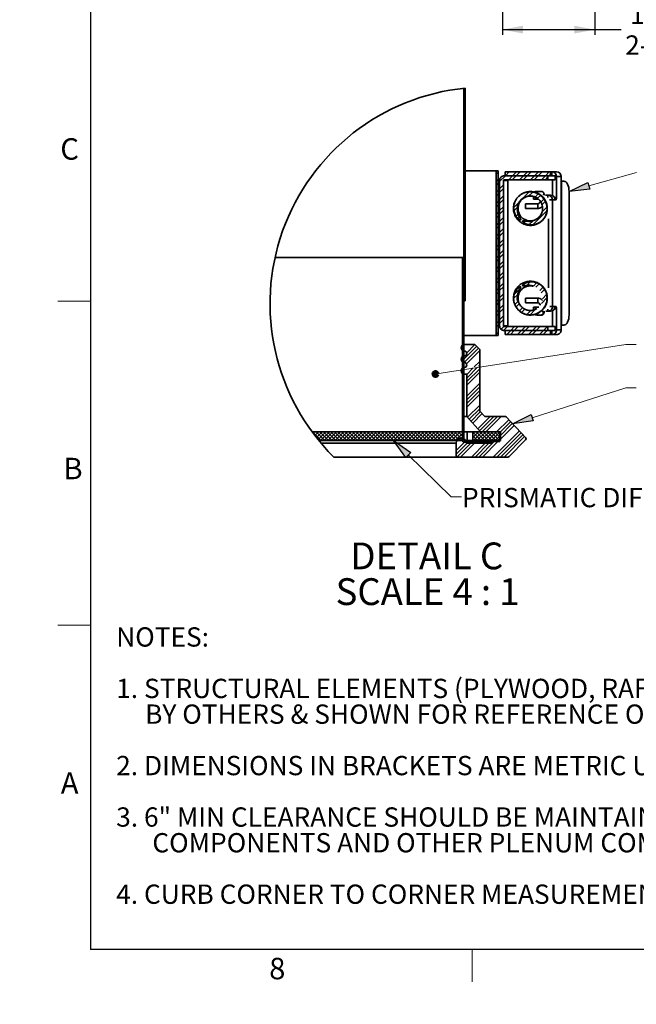
# Model space of a CAD drawing. Units: inches. Extents: x 0 to 154, y 0 to 99.
# Drawn here: x 0 to 30, y 0 to 48 of the extents above; entities that cross this region are included whole.
import ezdxf

# ---------------------------------------------------------------- set-up
doc = ezdxf.new("R2010")
doc.units = ezdxf.units.IN
doc.header["$MEASUREMENT"] = 0
doc.layers.add('SLD-0', color=7, linetype='Continuous')
doc.styles.add('SLDTEXTSTYLE0', font='TXT', dxfattribs={"width": 0.75})
doc.styles.add('SLDTEXTSTYLE2', font='TXT', dxfattribs={"width": 0.681818})
doc.dimstyles.new('SLDDIMSTYLE0', dxfattribs={"dimtxt": 0.9375, "dimasz": 0.5, "dimexe": 0, "dimexo": 0.0625, "dimgap": 0.234375, "dimtad": 1, "dimdec": 0, "dimrnd": 1e-09, "dimzin": 12, "dimdsep": 46, "dimtxsty": 'SLDTEXTSTYLE0', "dimblk1": 'NONE', "dimblk2": 'NONE', "dimsah": 1, "dimcen": 0, "dimadec": 0, "dimazin": 3, "dimtfac": 1, "dimtmove": 0, "dimatfit": 3, "dimldrblk": 'NONE', "dimfxl": 0, "dimfrac": 2, "dimtolj": 1, "dimtzin": 12, "dimarcsym": 0})
doc.dimstyles.new('SLDDIMSTYLE1', dxfattribs={"dimtxt": 0.9375, "dimasz": 0.5, "dimexe": 0, "dimexo": 0.0625, "dimgap": 0.234375, "dimtad": 0, "dimtih": 1, "dimtoh": 1, "dimdec": 0, "dimrnd": 1e-09, "dimzin": 12, "dimdsep": 46, "dimtxsty": 'SLDTEXTSTYLE0', "dimblk1": 'NONE', "dimblk2": 'NONE', "dimsah": 1, "dimcen": 0.09, "dimadec": 0, "dimazin": 3, "dimtfac": 1, "dimtofl": 0, "dimtmove": 0, "dimatfit": 3, "dimldrblk": 'NONE', "dimfxl": 0, "dimfrac": 2, "dimtolj": 1, "dimtzin": 12, "dimarcsym": 0})

# ---------------------------------------------------------------- blocks, each defined once
blk = doc.blocks.new('SW_HATCH_1')
at = {"layer": 'SLD-0', "color": 7, "linetype": 'Continuous', "lineweight": 18}
for p, q in [((0, 0), (-0.068, -0.068)), ((0, -0.07), (-0.068, -0.002)), ((0, -0.177), (-0.068, -0.245)), ((0, -0.247), (-0.068, -0.179)), ((0, -0.354), (-0.068, -0.422)), ((0, -0.53), (-0.068, -0.598)), ((-0.035, -0.565), (-0.068, -0.532)), ((0, -0.707), (-0.068, -0.775)), ((0, -0.777), (-0.068, -0.709)), ((0, -0.884), (-0.068, -0.952)), ((0, -0.954), (-0.068, -0.886)), ((0, -1.061), (-0.068, -1.129)), ((0, -1.237), (-0.068, -1.305)), ((-0.035, -1.272), (-0.068, -1.239)), ((0, -1.414), (-0.068, -1.482)), ((0, -1.484), (-0.068, -1.416)), ((0, -1.591), (-0.068, -1.659)), ((0, -1.661), (-0.068, -1.593)), ((0, -1.768), (-0.068, -1.836)), ((0, -1.945), (-0.068, -2.013)), ((-0.035, -1.979), (-0.068, -1.946)), ((0, -2.121), (-0.068, -2.189)), ((0, -2.191), (-0.068, -2.123)), ((0, -2.298), (-0.068, -2.366)), ((0, -2.368), (-0.068, -2.3)), ((0, -2.475), (-0.068, -2.543)), ((0, -2.652), (-0.068, -2.72)), ((-0.035, -2.687), (-0.068, -2.653)), ((0, -2.828), (-0.068, -2.896)), ((0, -2.898), (-0.068, -2.83)), ((0, -3.005), (-0.068, -3.073)), ((0, -3.075), (-0.068, -3.007)), ((0, -3.182), (-0.068, -3.25)), ((0, -3.359), (-0.068, -3.427)), ((-0.035, -3.394), (-0.068, -3.361)), ((0, -3.536), (-0.068, -3.604)), ((0, -3.605), (-0.068, -3.537)), ((0, -3.712), (-0.068, -3.78)), ((0, -3.782), (-0.068, -3.714)), ((0, -3.889), (-0.068, -3.957)), ((0, -4.066), (-0.068, -4.134)), ((-0.035, -4.101), (-0.068, -4.068)), ((0, -4.243), (-0.068, -4.311)), ((0, -4.312), (-0.068, -4.244)), ((1.599, -4.058), (1.499, -4.158)), ((1.946, -4.241), (1.668, -4.519)), ((1.962, -4.049), (1.93, -4.081)), ((2.138, -4.049), (1.946, -4.241)), ((2.3, -4.241), (2.108, -4.433)), ((2.477, -4.241), (2.285, -4.433)), ((2.492, -4.049), (2.3, -4.241)), ((2.669, -4.049), (2.477, -4.241)), ((2.83, -4.241), (2.638, -4.433)), ((3.007, -4.241), (2.815, -4.433)), ((3.022, -4.049), (2.83, -4.241)), ((3.199, -4.049), (3.007, -4.241)), ((3.361, -4.241), (3.169, -4.433)), ((3.537, -4.241), (3.345, -4.433)), ((3.553, -4.049), (3.361, -4.241)), ((3.729, -4.049), (3.537, -4.241)), ((3.891, -4.241), (3.699, -4.433)), ((4.017, -4.292), (3.876, -4.433)), ((4.083, -4.049), (3.891, -4.241)), ((4.143, -4.166), (4.068, -4.241)), ((0, -4.419), (-0.068, -4.487)), ((0, -4.489), (-0.068, -4.421)), ((0, -4.596), (-0.068, -4.664)), ((0, -4.773), (-0.068, -4.841)), ((-0.035, -4.808), (-0.068, -4.775)), ((1.599, -4.411), (1.499, -4.511)), ((1.599, -4.588), (1.499, -4.688)), ((1.86, -4.68), (1.668, -4.873)), ((0, -4.95), (-0.068, -5.018)), ((0, -5.019), (-0.068, -4.951)), ((0, -5.127), (-0.068, -5.195)), ((0, -5.196), (-0.068, -5.128)), ((1.599, -4.942), (1.499, -5.042)), ((1.599, -5.118), (1.499, -5.218)), ((1.86, -4.857), (1.668, -5.049)), ((1.86, -5.211), (1.668, -5.403)), ((3.111, -5.02), (2.675, -5.456)), ((3.278, -5.03), (3.079, -5.23)), ((3.542, -5.12), (3.389, -5.273)), ((3.649, -5.19), (3.505, -5.334)), ((0, -5.303), (-0.068, -5.371)), ((0, -5.48), (-0.068, -5.548)), ((-0.035, -5.515), (-0.068, -5.482)), ((0, -5.657), (-0.068, -5.725)), ((0, -5.727), (-0.068, -5.659)), ((1.599, -5.472), (1.499, -5.572)), ((1.599, -5.649), (1.499, -5.749)), ((1.86, -5.387), (1.668, -5.58)), ((1.86, -5.741), (1.668, -5.933)), ((2.675, -5.456), (2.352, -5.78)), ((3.821, -5.371), (3.671, -5.521)), ((3.887, -5.482), (3.725, -5.644)), ((0, -5.834), (-0.068, -5.902)), ((0, -5.903), (-0.068, -5.835)), ((0, -6.01), (-0.068, -6.078)), ((0, -6.187), (-0.068, -6.255)), ((-0.035, -6.222), (-0.068, -6.189)), ((1.599, -6.002), (1.499, -6.102)), ((1.599, -6.179), (1.499, -6.279)), ((1.86, -5.918), (1.668, -6.11)), ((2.535, -5.773), (2.365, -5.943)), ((2.57, -6.092), (2.465, -6.197)), ((2.623, -6.216), (2.545, -6.294)), ((3.962, -5.938), (3.281, -6.619)), ((3.964, -5.759), (3.732, -5.991)), ((0, -6.364), (-0.068, -6.432)), ((0, -6.434), (-0.068, -6.366)), ((0, -6.541), (-0.068, -6.609)), ((0, -6.61), (-0.068, -6.542)), ((1.599, -6.533), (1.499, -6.633)), ((1.86, -6.271), (1.668, -6.464)), ((1.86, -6.448), (1.668, -6.64)), ((2.929, -6.44), (2.851, -6.518)), ((3.301, -6.421), (3.107, -6.615)), ((0, -6.718), (-0.068, -6.786)), ((0, -6.894), (-0.068, -6.962)), ((-0.035, -6.929), (-0.068, -6.896)), ((0, -7.071), (-0.068, -7.139)), ((0, -7.141), (-0.068, -7.073)), ((1.599, -6.709), (1.499, -6.809)), ((1.599, -7.063), (1.499, -7.163)), ((1.86, -6.802), (1.668, -6.994)), ((1.86, -6.978), (1.668, -7.171)), ((0, -7.248), (-0.068, -7.316)), ((0, -7.318), (-0.068, -7.25)), ((0, -7.425), (-0.068, -7.493)), ((0, -7.601), (-0.068, -7.669)), ((-0.035, -7.636), (-0.068, -7.603)), ((1.599, -7.24), (1.499, -7.34)), ((1.599, -7.593), (1.499, -7.693)), ((1.86, -7.332), (1.668, -7.524)), ((1.86, -7.509), (1.668, -7.701)), ((0, -7.778), (-0.068, -7.846)), ((0, -7.848), (-0.068, -7.78)), ((0, -7.955), (-0.068, -8.023)), ((0, -8.025), (-0.068, -7.957)), ((0, -8.132), (-0.068, -8.2)), ((1.599, -7.77), (1.499, -7.87)), ((1.599, -8.124), (1.499, -8.224)), ((1.86, -7.862), (1.668, -8.055)), ((1.86, -8.039), (1.668, -8.231)), ((-0.086, -8.218), (-0.143, -8.275)), ((-0.075, -8.303), (-0.143, -8.235)), ((-0.075, -8.384), (-0.143, -8.452)), ((-0.075, -8.48), (-0.143, -8.412)), ((-0.075, -8.561), (-0.143, -8.628)), ((0, -8.309), (-0.068, -8.377)), ((-0.035, -8.343), (-0.068, -8.31)), ((0, -8.485), (-0.068, -8.553)), ((0, -8.555), (-0.068, -8.487)), ((1.599, -8.3), (1.499, -8.4)), ((1.86, -8.393), (1.668, -8.585)), ((1.86, -8.569), (1.668, -8.762)), ((-0.075, -8.737), (-0.143, -8.805)), ((-0.123, -8.785), (-0.143, -8.765)), ((-0.075, -8.914), (-0.143, -8.982)), ((-0.075, -9.01), (-0.143, -8.942)), ((-0.075, -9.091), (-0.143, -9.159)), ((-0.075, -8.657), (-0.079, -8.653)), ((0, -8.662), (-0.068, -8.73)), ((0, -8.732), (-0.068, -8.664)), ((0, -8.839), (-0.068, -8.907)), ((0, -9.016), (-0.068, -9.084)), ((-0.035, -9.05), (-0.068, -9.017)), ((1.599, -8.654), (1.499, -8.754)), ((1.599, -8.831), (1.499, -8.931)), ((1.86, -8.923), (1.668, -9.115)), ((-0.075, -9.187), (-0.143, -9.119)), ((-0.075, -9.268), (-0.143, -9.336)), ((-0.075, -9.444), (-0.143, -9.512)), ((-0.123, -9.492), (-0.143, -9.472)), ((-0.075, -9.364), (-0.079, -9.36)), ((0, -9.192), (-0.068, -9.26)), ((0, -9.262), (-0.068, -9.194)), ((0, -9.369), (-0.068, -9.437)), ((0, -9.439), (-0.068, -9.371)), ((0, -9.546), (-0.068, -9.614)), ((1.599, -9.184), (1.499, -9.284)), ((1.599, -9.361), (1.499, -9.461)), ((1.86, -9.1), (1.668, -9.292)), ((1.86, -9.453), (1.668, -9.646)), ((2.906, -9.469), (2.786, -9.589)), ((3.151, -9.4), (2.983, -9.568)), ((3.467, -9.438), (3.309, -9.596)), ((3.586, -9.495), (3.426, -9.655)), ((-0.075, -9.621), (-0.143, -9.689)), ((-0.075, -9.717), (-0.143, -9.649)), ((-0.075, -9.798), (-0.143, -9.866)), ((-0.075, -9.894), (-0.143, -9.826)), ((-0.075, -9.975), (-0.143, -10.043)), ((0, -9.723), (-0.068, -9.791)), ((-0.035, -9.758), (-0.068, -9.724)), ((0, -9.899), (-0.068, -9.967)), ((0, -9.969), (-0.068, -9.901)), ((1.599, -9.715), (1.499, -9.815)), ((1.599, -9.891), (1.499, -9.991)), ((1.86, -9.63), (1.668, -9.822)), ((1.86, -9.984), (1.668, -10.176)), ((2.548, -10.003), (2.35, -10.201)), ((2.681, -9.694), (2.387, -9.987)), ((3.778, -9.657), (3.618, -9.817)), ((3.853, -9.759), (3.686, -9.926)), ((3.952, -10.013), (3.751, -10.215)), ((-0.075, -10.151), (-0.143, -10.219)), ((-0.123, -10.2), (-0.143, -10.18)), ((-0.075, -10.328), (-0.143, -10.396)), ((-0.075, -10.424), (-0.143, -10.356)), ((-0.075, -10.505), (-0.143, -10.573)), ((-0.075, -10.071), (-0.079, -10.067)), ((0, -10.076), (-0.068, -10.144)), ((0, -10.146), (-0.068, -10.078)), ((0, -10.253), (-0.065, -10.318)), ((1.599, -10.245), (1.499, -10.345)), ((1.599, -10.422), (1.499, -10.522)), ((1.86, -10.16), (1.668, -10.353)), ((1.86, -10.514), (1.668, -10.706)), ((2.557, -10.348), (2.408, -10.497)), ((2.609, -10.473), (2.467, -10.615)), ((3.968, -10.174), (3.703, -10.439)), ((-0.075, -10.601), (-0.143, -10.533)), ((-0.075, -10.682), (-0.143, -10.75)), ((-0.075, -10.859), (-0.143, -10.927)), ((-0.123, -10.907), (-0.143, -10.887)), ((-0.075, -10.778), (-0.079, -10.774)), ((1.599, -10.775), (1.499, -10.875)), ((1.599, -10.952), (1.499, -11.052)), ((1.86, -10.691), (1.668, -10.883)), ((2.772, -10.663), (2.629, -10.806)), ((2.88, -10.732), (2.732, -10.88)), ((3.171, -10.795), (2.985, -10.98)), ((3.399, -10.743), (3.146, -10.996)), ((-0.075, -11.035), (-0.143, -11.103)), ((-0.075, -11.131), (-0.143, -11.063)), ((-0.075, -11.212), (-0.143, -11.28)), ((-0.075, -11.308), (-0.143, -11.24)), ((-0.075, -11.389), (-0.143, -11.457)), ((-0.075, -11.485), (-0.079, -11.481)), ((1.599, -11.306), (1.499, -11.406)), ((1.599, -11.482), (1.499, -11.582)), ((1.86, -11.044), (1.668, -11.237)), ((1.86, -11.221), (1.668, -11.413)), ((-0.075, -11.566), (-0.143, -11.634)), ((-0.123, -11.614), (-0.143, -11.594)), ((-0.075, -11.742), (-0.143, -11.81)), ((-0.075, -11.839), (-0.143, -11.771)), ((-0.075, -11.919), (-0.143, -11.987)), ((-0.075, -12.015), (-0.143, -11.947)), ((1.599, -11.836), (1.499, -11.936)), ((1.873, -11.562), (1.737, -11.698)), ((2.043, -11.569), (1.854, -11.757)), ((2.205, -11.761), (2.013, -11.953)), ((2.381, -11.761), (2.189, -11.953)), ((2.397, -11.569), (2.205, -11.761)), ((2.573, -11.569), (2.381, -11.761)), ((2.735, -11.761), (2.543, -11.953)), ((2.912, -11.761), (2.72, -11.953)), ((2.927, -11.569), (2.735, -11.761)), ((3.104, -11.569), (2.912, -11.761)), ((3.265, -11.761), (3.073, -11.953)), ((3.442, -11.761), (3.25, -11.953)), ((3.457, -11.569), (3.265, -11.761)), ((3.634, -11.569), (3.442, -11.761)), ((3.796, -11.761), (3.604, -11.953)), ((3.972, -11.761), (3.78, -11.953)), ((3.988, -11.569), (3.796, -11.761)), ((4.017, -11.716), (3.972, -11.761)), ((4.143, -11.944), (4.134, -11.953)), ((-0.061, -12.436), (-0.205, -12.579)), ((-0.075, -12.096), (-0.143, -12.164)), ((-0.075, -12.273), (-0.143, -12.341)), ((-0.123, -12.321), (-0.143, -12.301)), ((-0.075, -12.192), (-0.079, -12.188)), ((0.551, -12.531), (-0.172, -13.253)), ((-0.075, -12.45), (-0.143, -12.518)), ((-0.075, -12.546), (-0.143, -12.478)), ((-0.075, -12.626), (-0.143, -12.694)), ((-0.075, -12.722), (-0.143, -12.654)), ((-0.075, -12.803), (-0.143, -12.871)), ((-0.075, -12.899), (-0.079, -12.895)), ((0.639, -12.619), (-0.056, -13.314)), ((0.705, -12.73), (0.059, -13.376)), ((0.462, -12.442), (0.068, -12.836)), ((-0.1, -13.004), (-0.196, -13.101)), ((-0.075, -12.98), (-0.143, -13.048)), ((-0.123, -13.028), (-0.143, -13.008)), ((-0.075, -13.157), (-0.143, -13.225)), ((-0.075, -13.253), (-0.143, -13.185)), ((-0.075, -13.333), (-0.143, -13.401)), ((-0.075, -13.43), (-0.143, -13.362)), ((0.705, -13.261), (0.433, -13.532)), ((-0.075, -13.51), (-0.143, -13.578)), ((-0.075, -13.687), (-0.143, -13.755)), ((-0.123, -13.735), (-0.143, -13.715)), ((-0.075, -13.864), (-0.143, -13.932)), ((-0.075, -13.606), (-0.079, -13.602)), ((0.598, -13.544), (0.075, -14.068)), ((0.385, -13.58), (0.075, -13.891)), ((0.705, -13.614), (0.075, -14.244)), ((0.705, -13.791), (0.075, -14.421)), ((0.705, -13.437), (0.646, -13.496)), ((-0.075, -13.96), (-0.143, -13.892)), ((-0.075, -14.041), (-0.143, -14.109)), ((-0.075, -14.137), (-0.143, -14.069)), ((-0.075, -14.217), (-0.143, -14.285)), ((-0.075, -14.313), (-0.079, -14.31)), ((0.705, -14.321), (0.075, -14.951)), ((-0.075, -14.394), (-0.143, -14.462)), ((-0.123, -14.442), (-0.143, -14.422)), ((-0.075, -14.571), (-0.143, -14.639)), ((-0.075, -14.667), (-0.143, -14.599)), ((-0.075, -14.748), (-0.143, -14.816)), ((-0.075, -14.844), (-0.143, -14.776)), ((0.705, -14.498), (0.075, -15.128)), ((0.705, -14.675), (0.075, -15.305)), ((-0.075, -14.924), (-0.143, -14.992)), ((-0.075, -15.101), (-0.143, -15.169)), ((-0.123, -15.149), (-0.143, -15.129)), ((-0.075, -15.278), (-0.143, -15.346)), ((-0.075, -15.374), (-0.143, -15.306)), ((-0.075, -15.021), (-0.079, -15.017)), ((0.705, -14.852), (0.075, -15.482)), ((-0.075, -15.455), (-0.143, -15.523)), ((-0.075, -15.551), (-0.143, -15.483)), ((-0.075, -15.632), (-0.143, -15.7)), ((-0.075, -15.728), (-0.079, -15.724)), ((0.705, -15.382), (0.111, -15.976)), ((0.705, -15.559), (0.194, -16.07)), ((0.73, -15.71), (0.277, -16.164)), ((-0.075, -15.808), (-0.143, -15.876)), ((-0.123, -15.856), (-0.143, -15.836)), ((-0.075, -15.985), (-0.143, -16.053)), ((-0.075, -16.081), (-0.143, -16.013)), ((-0.075, -16.162), (-0.143, -16.23)), ((-0.075, -16.258), (-0.143, -16.19)), ((0.818, -15.799), (0.359, -16.258)), ((1.213, -15.935), (0.608, -16.539)), ((1.389, -15.935), (0.691, -16.633)), ((1.566, -15.935), (0.816, -16.685)), ((1.743, -15.935), (0.993, -16.685)), ((2.11, -16.098), (1.523, -16.685)), ((2.196, -16.189), (1.675, -16.71)), ((-7.427, -16.685), (-7.001, -17.11)), ((-7.316, -16.685), (-7.39, -16.76)), ((-7.139, -16.685), (-7.314, -16.86)), ((-7.25, -16.685), (-6.825, -17.11)), ((-6.962, -16.685), (-7.237, -16.96)), ((-6.785, -16.685), (-7.158, -17.058)), ((-7.073, -16.685), (-6.648, -17.11)), ((-6.609, -16.685), (-7.034, -17.11)), ((-6.896, -16.685), (-6.471, -17.11)), ((-6.432, -16.685), (-6.857, -17.11)), ((-6.719, -16.685), (-6.294, -17.11)), ((-6.255, -16.685), (-6.68, -17.11)), ((-6.543, -16.685), (-6.117, -17.11)), ((-6.078, -16.685), (-6.503, -17.11)), ((-6.366, -16.685), (-5.941, -17.11)), ((-5.901, -16.685), (-6.327, -17.11)), ((-6.189, -16.685), (-5.764, -17.11)), ((-5.725, -16.685), (-6.15, -17.11)), ((-6.012, -16.685), (-5.587, -17.11)), ((-5.548, -16.685), (-5.973, -17.11)), ((-5.836, -16.685), (-5.41, -17.11)), ((-5.371, -16.685), (-5.796, -17.11)), ((-5.659, -16.685), (-5.234, -17.11)), ((-5.194, -16.685), (-5.62, -17.11)), ((-5.482, -16.685), (-5.057, -17.11)), ((-5.018, -16.685), (-5.443, -17.11)), ((-5.305, -16.685), (-4.88, -17.11)), ((-4.841, -16.685), (-5.266, -17.11)), ((-5.128, -16.685), (-4.703, -17.11)), ((-4.664, -16.685), (-5.089, -17.11)), ((-4.952, -16.685), (-4.526, -17.11)), ((-4.487, -16.685), (-4.912, -17.11)), ((-4.775, -16.685), (-4.35, -17.11)), ((-4.31, -16.685), (-4.736, -17.11)), ((-4.598, -16.685), (-4.173, -17.11)), ((-4.134, -16.685), (-4.559, -17.11)), ((-4.421, -16.685), (-3.996, -17.11)), ((-3.957, -16.685), (-4.382, -17.11)), ((-4.245, -16.685), (-3.819, -17.11)), ((-3.78, -16.685), (-4.205, -17.11)), ((-4.068, -16.685), (-3.643, -17.11)), ((-3.603, -16.685), (-4.029, -17.11)), ((-3.891, -16.685), (-3.476, -17.099)), ((-3.427, -16.685), (-3.852, -17.11)), ((-3.714, -16.685), (-3.289, -17.11)), ((-3.25, -16.685), (-3.675, -17.11)), ((-3.537, -16.685), (-3.112, -17.11)), ((-3.073, -16.685), (-3.498, -17.11)), ((-3.361, -16.685), (-2.935, -17.11)), ((-2.896, -16.685), (-3.321, -17.11)), ((-3.184, -16.685), (-2.759, -17.11)), ((-2.719, -16.685), (-3.145, -17.11)), ((-3.007, -16.685), (-2.582, -17.11)), ((-2.543, -16.685), (-2.968, -17.11)), ((-2.83, -16.685), (-2.405, -17.11)), ((-2.366, -16.685), (-2.791, -17.11)), ((-2.654, -16.685), (-2.228, -17.11)), ((-2.189, -16.685), (-2.614, -17.11)), ((-2.477, -16.685), (-2.052, -17.11)), ((-2.012, -16.685), (-2.438, -17.11)), ((-2.3, -16.685), (-1.875, -17.11)), ((-1.836, -16.685), (-2.261, -17.11)), ((-2.123, -16.685), (-1.698, -17.11)), ((-1.659, -16.685), (-2.084, -17.11)), ((-1.946, -16.685), (-1.521, -17.11)), ((-1.482, -16.685), (-1.907, -17.11)), ((-1.77, -16.685), (-1.345, -17.11)), ((-1.305, -16.685), (-1.73, -17.11)), ((-1.593, -16.685), (-1.168, -17.11)), ((-1.128, -16.685), (-1.554, -17.11)), ((-1.416, -16.685), (-0.991, -17.11)), ((-0.952, -16.685), (-1.377, -17.11)), ((-1.239, -16.685), (-0.814, -17.11)), ((-0.775, -16.685), (-1.2, -17.11)), ((-1.063, -16.685), (-0.637, -17.11)), ((-0.598, -16.685), (-1.023, -17.11)), ((-0.886, -16.685), (-0.461, -17.11)), ((-0.421, -16.685), (-0.847, -17.11)), ((-0.709, -16.685), (-0.284, -17.11)), ((-0.245, -16.685), (-0.67, -17.11)), ((-0.532, -16.685), (-0.139, -17.078)), ((-0.355, -16.685), (-0.139, -16.901)), ((-0.179, -16.685), (-0.139, -16.724)), ((-0.075, -16.339), (-0.143, -16.407)), ((-0.075, -16.515), (-0.143, -16.583)), ((-0.123, -16.564), (-0.143, -16.544)), ((-0.075, -16.692), (-0.143, -16.76)), ((-0.075, -16.788), (-0.143, -16.72)), ((-0.075, -16.435), (-0.079, -16.431)), ((0.463, -16.685), (0.368, -16.779)), ((0.639, -16.685), (0.368, -16.956)), ((0.368, -16.702), (0.777, -17.11)), ((0.816, -16.685), (0.391, -17.11)), ((0.528, -16.685), (0.954, -17.11)), ((0.993, -16.685), (0.568, -17.11)), ((0.705, -16.685), (1.13, -17.11)), ((1.17, -16.685), (0.744, -17.11)), ((0.882, -16.685), (1.307, -17.11)), ((1.346, -16.685), (0.921, -17.11)), ((1.059, -16.685), (1.484, -17.11)), ((1.523, -16.685), (1.098, -17.11)), ((1.236, -16.685), (1.661, -17.11)), ((1.7, -16.685), (1.275, -17.11)), ((2.626, -16.643), (1.362, -17.907)), ((1.412, -16.685), (1.705, -16.977)), ((2.712, -16.733), (1.539, -17.907)), ((1.589, -16.685), (1.705, -16.8)), ((2.282, -16.28), (1.675, -16.887)), ((2.368, -16.37), (1.675, -17.064)), ((-0.139, -16.756), (-0.493, -17.11)), ((0.026, -17.121), (-0.445, -17.593)), ((-0.139, -16.933), (-0.316, -17.11)), ((-0.075, -16.869), (-0.143, -16.937)), ((-0.075, -16.965), (-0.143, -16.897)), ((-0.075, -17.046), (-0.142, -17.112)), ((-0.139, -17.11), (-0.139, -17.11)), ((-0.039, -17.178), (-0.079, -17.138)), ((0.037, -17.11), (-0.031, -17.178)), ((0.214, -17.11), (0.146, -17.178)), ((0.314, -17.178), (0.246, -17.11)), ((0.391, -17.11), (0.323, -17.178)), ((0.368, -16.878), (0.6, -17.11)), ((0.368, -17.055), (0.423, -17.11)), ((0.491, -17.178), (0.423, -17.11)), ((0.568, -17.11), (0.5, -17.178)), ((0.668, -17.178), (0.628, -17.138)), ((1.405, -17.157), (0.655, -17.907)), ((0.744, -17.11), (0.676, -17.178)), ((1.582, -17.157), (0.832, -17.907)), ((0.921, -17.11), (0.853, -17.178)), ((0.968, -17.124), (0.954, -17.11)), ((1.705, -16.857), (1.452, -17.11)), ((1.705, -17.034), (1.628, -17.11)), ((2.798, -16.824), (1.715, -17.907)), ((2.884, -16.915), (1.892, -17.907)), ((0.087, -17.237), (-0.445, -17.769)), ((0.264, -17.237), (-0.406, -17.907)), ((0.441, -17.237), (-0.229, -17.907)), ((0.971, -17.237), (0.301, -17.907)), ((1.148, -17.237), (0.478, -17.907))]:
    blk.add_line(p, q, dxfattribs=at)
blk = doc.blocks.new('SW_NOTE_0_5')
at = {"layer": 'SLD-0', "color": 0, "insert": (0, 1.209), "char_height": 0.9375, "attachment_point": 1, "style": 'SLDTEXTSTYLE0'}
blk.add_mtext('NOTES:', dxfattribs=at)
blk = doc.blocks.new('SW_NOTE_0_6')
at = {"layer": 'SLD-0', "color": 0, "insert": (0, 1.209), "char_height": 0.9375, "attachment_point": 1, "style": 'SLDTEXTSTYLE0'}
blk.add_mtext('1. STRUCTURAL ELEMENTS (PLYWOOD, RAFTERS, DRYWALL ETC.)', dxfattribs=at)
blk = doc.blocks.new('SW_NOTE_0_7')
at = {"layer": 'SLD-0', "color": 0, "insert": (1.406, 1.209), "char_height": 0.9375, "attachment_point": 1, "style": 'SLDTEXTSTYLE0'}
blk.add_mtext('BY OTHERS & SHOWN FOR REFERENCE ONLY.', dxfattribs=at)
blk = doc.blocks.new('SW_NOTE_0_8')
at = {"layer": 'SLD-0', "color": 0, "insert": (0, 1.209), "char_height": 0.9375, "attachment_point": 1, "style": 'SLDTEXTSTYLE0'}
blk.add_mtext('2. DIMENSIONS IN BRACKETS ARE METRIC UNLESS OTHERWISE SPECIFIED.', dxfattribs=at)
blk = doc.blocks.new('SW_NOTE_0_9')
at = {"layer": 'SLD-0', "color": 0, "insert": (0, 1.209), "char_height": 0.9375, "attachment_point": 1, "style": 'SLDTEXTSTYLE0'}
blk.add_mtext('3. 6" MIN CLEARANCE SHOULD BE MAINTAINED FROM ALL SOLATUBE', dxfattribs=at)
blk = doc.blocks.new('SW_NOTE_0_10')
at = {"layer": 'SLD-0', "color": 0, "insert": (1.758, 1.209), "char_height": 0.9375, "attachment_point": 1, "style": 'SLDTEXTSTYLE0'}
blk.add_mtext('COMPONENTS AND OTHER PLENUM COMPONENTS.', dxfattribs=at)
blk = doc.blocks.new('SW_NOTE_0_11')
at = {"layer": 'SLD-0', "color": 0, "insert": (0, 1.209), "char_height": 0.9375, "attachment_point": 1, "style": 'SLDTEXTSTYLE0'}
blk.add_mtext('4. CURB CORNER TO CORNER MEASUREMENT SHALL BE EQUIVALENT TO WITHIN 3/32".', dxfattribs=at)
blk = doc.blocks.new('SW_NOTE_1')
at = {"layer": 'SLD-0', "color": 7}
for name, p in [('SW_NOTE_0_5', (0, -0.015)), ('SW_NOTE_0_6', (0, -2.515)), ('SW_NOTE_0_7', (0, -3.765)), ('SW_NOTE_0_8', (0, -6.265)), ('SW_NOTE_0_9', (0, -8.765)), ('SW_NOTE_0_10', (0, -10.015)), ('SW_NOTE_0_11', (0, -12.515))]:
    blk.add_blockref(name, p, dxfattribs=at)
blk = doc.blocks.new('SW_NOTE_0_33')
at = {"layer": 'SLD-0', "color": 0, "insert": (3.56, 1.678), "char_height": 1.3021, "attachment_point": 2, "style": 'SLDTEXTSTYLE0'}
blk.add_mtext('DETAIL C', dxfattribs=at)
blk = doc.blocks.new('SW_NOTE_0_34')
at = {"layer": 'SLD-0', "color": 0, "insert": (4.517, 1.678), "char_height": 1.30208, "attachment_point": 2, "style": 'SLDTEXTSTYLE2'}
blk.add_mtext('SCALE 4 : 1', dxfattribs=at)
blk = doc.blocks.new('SW_NOTE_14')
at = {"layer": 'SLD-0', "color": 7}
for name, p in [('SW_NOTE_0_33', (0.194, -0.02)), ('SW_NOTE_0_34', (-0.726, -1.757))]:
    blk.add_blockref(name, p, dxfattribs=at)
blk = doc.blocks.new('_D')
at = {"layer": 'SLD-0', "color": 7}
for p, q in [((130.049, 87.594), (126.647, 77.772)), ((124.314, 77.582), (124.123, 77.582)), ((124.123, 77.582), (124.123, 76.092)), ((126.867, 77.582), (127.057, 77.582)), ((127.057, 77.582), (127.057, 76.092)), ((124.123, 76.092), (124.314, 76.092)), ((127.057, 76.092), (126.867, 76.092)), ((120.72, 60.664), (124.534, 71.673))]:
    blk.add_line(p, q, dxfattribs=at)
for points in [[(130.049, 87.594), (129.545, 86.71), (129.899, 86.587)], [(120.72, 60.664), (121.225, 61.547), (120.87, 61.67)]]:
    blk.add_solid(points, dxfattribs=at)
at = {"layer": 'SLD-0', "color": 7, "char_height": 0.9375, "attachment_point": 1, "style": 'SLDTEXTSTYLE0'}
for s, insert in [('724', (124.551, 77.301)), ('%%c', (122.009, 75.86)), ('28 1/2"', (123.892, 75.86)), ('DAYLIGHT OPENING', (119.59, 74.371)), ('(TUBE I.D.)', (122.634, 72.881))]:
    blk.add_mtext(s, dxfattribs=dict(at, insert=insert))
blk = doc.blocks.new('_None')
blk = doc.blocks.new('_D_10')
at = {"layer": 'SLD-0', "color": 7}
for p, q in [((27.962, 60.065), (27.962, 47.116)), ((23.462, 59.486), (23.462, 47.116)), ((23.462, 47.366), (27.962, 47.366)), ((27.962, 47.366), (29.243, 47.366))]:
    blk.add_line(p, q, dxfattribs=at)
for points in [[(23.462, 47.366), (24.462, 47.179), (24.462, 47.554)], [(27.962, 47.366), (26.962, 47.554), (26.962, 47.179)]]:
    blk.add_solid(points, dxfattribs=at)
at = {"layer": 'SLD-0', "color": 7, "char_height": 0.9375, "attachment_point": 1, "style": 'SLDTEXTSTYLE0'}
for s, insert in [('1-1/2" MIN.', (29.671, 48.575)), ('2-1/2" MAX.', (29.433, 47.085))]:
    blk.add_mtext(s, dxfattribs=dict(at, insert=insert))

msp = doc.modelspace()

# ---------------------------------------------------------------- hatches: boundary and pattern name
at = {"linetype": 'Continuous'}
for points in [[(27.622, 39.934), (27.712, 39.613), (26.705, 39.502)], [(24.865, 28.664), (24.966, 28.347), (23.963, 28.203)], [(19.007, 26.814), (18.775, 26.576), (18.175, 27.393)]]:
    msp.add_hatch(color=7, dxfattribs=at).paths.add_polyline_path(points, flags=0)

# ---------------------------------------------------------------- linework, layer by layer
at = {"color": 7, "linetype": 'Continuous', "lineweight": 25}
for p in [(3.435, 97.171), (151.935, 2.671)]:
    msp.add_line(p, (3.435, 2.671), dxfattribs=at)
at = {"color": 7, "linetype": 'Continuous', "lineweight": 18}
for p, q in [((3.435, 34.171), (1.86, 34.171)), ((3.435, 18.421), (1.86, 18.421)), ((21.997, 2.671), (21.997, 1.096))]:
    msp.add_line(p, q, dxfattribs=at)
at = {"layer": 'SLD-0', "color": 7, "linetype": 'Continuous', "lineweight": 18}
for p, q in [((3.435, 97.171), (3.435, 2.671)), ((27.667, 39.774), (29.98, 40.427)), ((20.581, 30.685), (29.466, 32.062)), ((29.466, 32.062), (29.966, 32.062)), ((20.395, 30.657), (20.581, 30.685)), ((24.916, 28.506), (29.466, 29.953)), ((29.466, 29.953), (29.966, 29.953)), ((18.891, 26.695), (20.98, 24.66)), ((20.98, 24.66), (21.48, 24.66))]:
    msp.add_line(p, q, dxfattribs=at)
at = {"layer": 'SLD-0', "color": 7, "linetype": 'Continuous', "lineweight": 35}
for p, q in [((21.593, 34.185), (21.593, 44.517)), ((21.661, 34.185), (21.661, 44.524)), ((23.16, 40.502), (21.685, 40.502)), ((23.16, 32.502), (23.16, 40.502)), ((23.16, 40.502), (23.26, 40.502)), ((23.26, 32.502), (23.26, 40.502)), ((25.678, 40.262), (23.554, 40.262)), ((23.591, 40.262), (23.591, 40.454)), ((23.591, 40.454), (25.804, 40.454)), ((23.591, 40.262), (25.804, 40.262)), ((25.678, 40.07), (25.678, 40.262)), ((25.804, 40.262), (25.804, 40.454)), ((25.804, 40.454), (25.807, 40.454)), ((25.807, 40.262), (25.804, 40.262)), ((25.807, 40.262), (25.807, 40.454)), ((25.807, 40.454), (25.866, 40.454)), ((25.807, 40.262), (26.028, 40.262)), ((25.866, 40.454), (25.866, 40.262)), ((25.866, 40.454), (25.874, 40.454)), ((25.874, 40.454), (26.1, 40.454)), ((26.028, 40.262), (26.028, 40.07)), ((26.028, 40.262), (26.031, 40.262)), ((26.031, 40.07), (26.031, 40.262)), ((26.031, 40.262), (26.032, 40.262)), ((26.032, 40.07), (26.032, 40.262)), ((26.096, 39.214), (26.096, 40.23)), ((26.096, 40.23), (26.322, 40.23)), ((26.322, 40.23), (26.322, 40.002)), ((23.33, 40.038), (23.33, 32.966)), ((23.522, 40.038), (23.522, 32.966)), ((23.522, 40.038), (23.536, 40.038)), ((23.536, 40.038), (23.724, 40.038)), ((25.678, 40.07), (23.554, 40.07)), ((23.73, 39.918), (23.73, 33.086)), ((26.028, 40.07), (25.678, 40.07)), ((25.905, 39.295), (25.905, 40.07)), ((26.028, 40.07), (26.031, 40.07)), ((26.032, 40.07), (26.031, 40.07)), ((26.328, 40.002), (26.322, 40.002)), ((26.328, 40.002), (26.328, 33.002)), ((26.332, 40.002), (26.328, 40.002)), ((26.332, 33.002), (26.332, 40.002)), ((26.332, 40.002), (26.457, 40.002)), ((26.506, 39.992), (26.457, 40.002)), ((26.552, 39.964), (26.506, 39.992)), ((26.595, 39.918), (26.552, 39.964)), ((26.632, 39.856), (26.595, 39.918)), ((26.663, 39.78), (26.632, 39.856)), ((26.686, 39.693), (26.663, 39.78)), ((24.977, 39.255), (24.977, 39.126)), ((25.068, 39.495), (25.032, 39.49)), ((25.108, 39.495), (25.068, 39.495)), ((25.132, 39.495), (25.104, 39.495)), ((25.107, 39.491), (25.108, 39.495)), ((25.108, 39.495), (25.11, 39.491)), ((25.342, 39.495), (25.132, 39.495)), ((25.374, 39.495), (25.342, 39.495)), ((25.379, 39.495), (25.374, 39.495)), ((25.559, 39.318), (25.674, 39.318)), ((25.807, 39.318), (25.674, 39.318)), ((26.7, 39.6), (26.686, 39.693)), ((26.705, 39.502), (26.7, 39.6)), ((26.705, 39.502), (26.705, 33.502)), ((25.185, 38.895), (24.586, 38.895)), ((25.081, 39.126), (24.977, 39.126)), ((25.081, 39.126), (25.213, 39.126)), ((25.896, 33.91), (25.896, 39.094)), ((25.896, 39.094), (26.029, 39.094)), ((26.029, 39.094), (26.08, 39.094)), ((24.586, 38.675), (25.185, 38.675)), ((25.706, 34.81), (25.706, 38.177)), ((12.411, 36.285), (21.518, 36.285)), ((21.518, 27.405), (21.518, 36.285)), ((21.586, 36.285), (21.518, 36.285)), ((21.586, 32.065), (21.586, 36.285)), ((21.586, 27.433), (21.586, 36.285)), ((21.661, 34.185), (21.593, 34.185)), ((25.185, 34.315), (24.586, 34.315)), ((24.586, 34.095), (25.185, 34.095)), ((24.977, 33.878), (24.977, 33.74)), ((24.977, 33.878), (25.081, 33.878)), ((25.068, 33.495), (25.108, 33.495)), ((25.23, 33.878), (25.081, 33.878)), ((25.107, 33.498), (25.108, 33.495)), ((25.108, 33.495), (25.11, 33.498)), ((25.132, 33.495), (25.342, 33.495)), ((25.342, 33.495), (25.374, 33.495)), ((25.674, 33.686), (25.572, 33.686)), ((25.807, 33.686), (25.674, 33.686)), ((25.896, 33.91), (26.029, 33.91)), ((25.905, 32.934), (25.905, 33.709)), ((26.08, 33.91), (26.029, 33.91)), ((26.096, 32.774), (26.096, 33.79)), ((26.7, 33.405), (26.705, 33.502)), ((26.506, 33.012), (26.552, 33.04)), ((26.552, 33.04), (26.595, 33.086)), ((26.595, 33.086), (26.632, 33.149)), ((26.632, 33.149), (26.663, 33.224)), ((26.663, 33.224), (26.686, 33.311)), ((26.686, 33.311), (26.7, 33.405)), ((23.522, 32.966), (23.536, 32.966)), ((23.536, 32.966), (23.724, 32.966)), ((23.554, 32.934), (25.678, 32.934)), ((23.554, 32.742), (25.678, 32.742)), ((23.591, 32.55), (23.591, 32.742)), ((25.804, 32.742), (23.591, 32.742)), ((25.804, 32.55), (23.591, 32.55)), ((25.678, 32.742), (25.678, 32.934)), ((25.678, 32.934), (26.028, 32.934)), ((25.804, 32.55), (25.804, 32.742)), ((25.804, 32.742), (25.807, 32.742)), ((25.807, 32.55), (25.804, 32.55)), ((25.807, 32.55), (25.807, 32.742)), ((26.028, 32.742), (25.807, 32.742)), ((25.866, 32.55), (25.807, 32.55)), ((25.866, 32.742), (25.866, 32.55)), ((25.866, 32.55), (25.874, 32.55)), ((25.874, 32.55), (26.1, 32.55)), ((26.028, 32.934), (26.028, 32.742)), ((26.028, 32.934), (26.031, 32.934)), ((26.028, 32.742), (26.031, 32.742)), ((26.031, 32.742), (26.031, 32.934)), ((26.031, 32.934), (26.032, 32.934)), ((26.032, 32.742), (26.031, 32.742)), ((26.032, 32.742), (26.032, 32.934)), ((26.096, 32.774), (26.322, 32.774)), ((26.328, 33.002), (26.322, 33.002)), ((26.322, 33.002), (26.322, 32.774)), ((26.328, 33.002), (26.332, 33.002)), ((26.457, 33.002), (26.332, 33.002)), ((26.457, 33.002), (26.506, 33.012)), ((21.587, 32.068), (21.616, 32.068)), ((23.16, 32.502), (21.606, 32.502)), ((22.116, 32.068), (21.616, 32.068)), ((22.366, 31.818), (22.116, 32.068)), ((23.26, 32.502), (23.16, 32.502)), ((21.586, 31.505), (21.586, 31.751)), ((21.587, 31.748), (21.616, 31.748)), ((22.366, 28.818), (22.366, 31.818)), ((21.586, 30.945), (21.586, 31.191)), ((21.587, 31.508), (21.616, 31.508)), ((21.587, 31.188), (21.616, 31.188)), ((21.586, 27.48), (21.586, 30.631)), ((21.587, 30.948), (21.616, 30.948)), ((21.587, 30.628), (21.616, 30.628)), ((21.616, 30.628), (21.736, 30.628)), ((21.736, 30.628), (21.736, 28.568)), ((22.616, 28.568), (22.366, 28.818)), ((21.614, 28.568), (21.736, 28.568)), ((21.736, 28.568), (22.397, 27.818)), ((23.582, 28.568), (22.616, 28.568)), ((24.595, 27.536), (23.64, 28.543)), ((14.216, 27.818), (21.522, 27.818)), ((21.522, 27.393), (21.522, 27.818)), ((21.748, 27.818), (21.586, 27.818)), ((21.748, 27.393), (21.748, 27.818)), ((22.03, 27.818), (21.748, 27.818)), ((22.03, 27.818), (22.03, 27.393)), ((22.03, 27.818), (23.366, 27.818)), ((22.397, 27.818), (23.336, 27.818)), ((23.336, 27.818), (23.336, 27.346)), ((23.366, 27.393), (23.366, 27.818)), ((14.545, 27.393), (21.522, 27.393)), ((22.629, 27.325), (21.598, 27.325)), ((21.598, 27.325), (21.598, 27.325)), ((22.629, 27.393), (21.626, 27.393)), ((22.03, 27.393), (23.366, 27.393)), ((22.629, 27.325), (22.629, 27.393)), ((22.63, 27.325), (22.629, 27.325)), ((22.63, 27.325), (22.63, 27.393)), ((22.63, 27.346), (22.996, 27.346)), ((22.996, 27.346), (22.916, 27.266)), ((23.336, 27.346), (22.996, 27.346)), ((23.788, 26.619), (24.593, 27.425)), ((14.651, 27.266), (21.216, 27.266)), ((21.216, 27.266), (21.216, 26.596)), ((22.916, 27.266), (21.716, 27.266)), ((15.267, 26.596), (21.216, 26.596)), ((21.216, 26.596), (23.731, 26.596))]:
    msp.add_line(p, q, dxfattribs=at)
at = {"layer": 'SLD-0'}
for p, q in [((26.705, 39.502), (27.622, 39.934)), ((27.622, 39.934), (27.712, 39.613)), ((27.712, 39.613), (26.705, 39.502)), ((23.963, 28.203), (24.865, 28.664)), ((24.966, 28.347), (23.963, 28.203)), ((24.865, 28.664), (24.966, 28.347)), ((18.775, 26.576), (18.175, 27.393)), ((18.175, 27.393), (19.007, 26.814)), ((19.007, 26.814), (18.775, 26.576))]:
    msp.add_line(p, q, dxfattribs=at)
at = {"layer": 'SLD-0', "color": 8, "linetype": 'Continuous', "lineweight": 35}
for p, q in [((25.674, 39.205), (25.674, 39.318)), ((25.081, 39.213), (25.081, 39.126)), ((25.275, 38.985), (25.33, 38.985)), ((25.756, 39.094), (25.896, 39.094)), ((25.995, 39.214), (26.096, 39.214)), ((25.275, 34.005), (25.326, 34.005)), ((25.081, 33.878), (25.081, 33.776)), ((25.674, 33.779), (25.674, 33.686)), ((25.767, 33.91), (25.896, 33.91)), ((26.096, 33.79), (25.995, 33.79)), ((21.586, 27.433), (21.586, 27.433))]:
    msp.add_line(p, q, dxfattribs=at)
at = {"layer": 'SLD-0', "color": 7, "linetype": 'Continuous', "lineweight": 140}
msp.add_circle((20.21, 30.628), 0.0937, dxfattribs=at)
at = {"layer": 'SLD-0', "color": 7, "linetype": 'Continuous', "lineweight": 35}
for centre, radius, start, end in [((22.694, 34.051), 10.523, 95.6333, 225.1077), ((23.554, 40.038), 0.224, 89.9648, 179.968), ((25.873, 40.231), 0.223, 359.7463, 89.74), ((26.099, 40.231), 0.223, 359.7475, 89.7388), ((23.554, 40.038), 0.032, 89.9526, 179.9802), ((23.568, 40.038), 0.032, 90.0167, 180.0506), ((23.108, 39.948), 0.623, 357.2467, 8.3064), ((25.673, 39.095), 0.223, 359.7463, 89.74), ((25.806, 39.095), 0.223, 359.7475, 89.7388), ((25.104, 38.812), 0.525, 170.9531, 182.9949), ((25.104, 38.758), 0.525, 177.0065, 189.0455), ((25.859, 39.185), 0.239, 337.7297, 7.0813), ((25.104, 34.232), 0.525, 170.9531, 182.9949), ((25.104, 34.178), 0.525, 177.0056, 189.047), ((25.673, 33.909), 0.223, 270.2562, 0.2575), ((25.806, 33.909), 0.223, 270.2574, 0.2563), ((25.859, 33.82), 0.239, 352.9203, 22.2687), ((23.107, 33.056), 0.624, 351.6953, 2.752), ((23.554, 32.966), 0.224, 180.0344, 270.0352), ((23.554, 32.966), 0.032, 180.0538, 270.0133), ((23.568, 32.966), 0.032, 179.9829, 269.9499), ((25.873, 32.773), 0.223, 270.2552, 0.2585), ((26.099, 32.773), 0.223, 270.2564, 0.2573), ((21.616, 31.908), 0.16, 90, 270), ((21.616, 31.628), 0.12, 270, 90), ((21.616, 31.348), 0.16, 90, 270), ((21.616, 31.068), 0.12, 270, 90), ((21.616, 30.788), 0.16, 90, 270), ((23.582, 28.488), 0.08, 43.4995, 90.0038), ((21.466, 27.266), 0.25, 0, 180), ((24.537, 27.481), 0.08, 315.0045, 43.4926), ((23.731, 26.676), 0.0801, 270.0407, 314.9551)]:
    msp.add_arc(centre, radius, start, end, dxfattribs=at)
at = {"layer": 'SLD-0', "color": 8, "linetype": 'Continuous', "lineweight": 35}
for centre, radius, start, end in [((25.374, 39.385), 0.11, 322.5401, 87.1298), ((25.706, 38.812), 0.528, 170.9927, 182.97), ((25.704, 38.758), 0.525, 177.009, 189.0479), ((25.704, 34.232), 0.525, 170.9507, 182.9924), ((25.707, 34.178), 0.529, 177.0361, 188.9969), ((25.342, 33.605), 0.11, 270.076, 73.9218), ((25.374, 33.605), 0.11, 270.0731, 47.4723)]:
    msp.add_arc(centre, radius, start, end, dxfattribs=at)
at = {"layer": 'SLD-0', "color": 7, "linetype": 'Continuous', "lineweight": 35}
for points, knots in [([(24.021, 38.578), (24.008, 38.656), (24.008, 38.823), (24.088, 39.066), (24.249, 39.277), (24.474, 39.428), (24.739, 39.498), (25.014, 39.476), (25.269, 39.364), (25.474, 39.173), (25.606, 38.925), (25.648, 38.647), (25.594, 38.373), (25.454, 38.135), (25.245, 37.963), (24.997, 37.874), (24.758, 37.875), (24.598, 37.93), (24.517, 37.981), (24.486, 38.005), (24.466, 38.025), (24.453, 38.041), (24.445, 38.054), (24.443, 38.062), (24.442, 38.064)], [0.5047154, 0.5047154, 0.5047154, 0.5047154, 0.5318425, 0.5608109, 0.5907049, 0.621017, 0.6518926, 0.6827874, 0.7140341, 0.7454214, 0.7769545, 0.8085683, 0.8398363, 0.8708088, 0.9011266, 0.9307428, 0.9593616, 0.9814676, 0.987588, 0.9919215, 0.9949543, 0.9970553, 0.999195, 1, 1, 1, 1]), ([(24.442, 38.064), (24.442, 38.066), (24.442, 38.07), (24.444, 38.074), (24.448, 38.077), (24.456, 38.08), (24.487, 38.081), (24.604, 38.055), (24.798, 38.033), (25.042, 38.094), (25.236, 38.225), (25.368, 38.409), (25.427, 38.619), (25.411, 38.83), (25.328, 39.021), (25.186, 39.171), (25.003, 39.266), (24.799, 39.296), (24.594, 39.256), (24.412, 39.151), (24.273, 38.99), (24.193, 38.79), (24.182, 38.568), (24.232, 38.383), (24.296, 38.26), (24.334, 38.197), (24.351, 38.166), (24.358, 38.149), (24.36, 38.14), (24.36, 38.132), (24.359, 38.128), (24.356, 38.125), (24.352, 38.123), (24.346, 38.122), (24.327, 38.124), (24.273, 38.148), (24.177, 38.226), (24.074, 38.376), (24.032, 38.509), (24.021, 38.578)], [0, 0, 0, 0, 0.0006636, 0.0011296, 0.0015951, 0.0022719, 0.0040587, 0.0119327, 0.0433618, 0.0698732, 0.0964303, 0.1217266, 0.1459459, 0.1695927, 0.1928667, 0.2159197, 0.2389228, 0.2621326, 0.2853454, 0.3090335, 0.3327273, 0.3569207, 0.381604, 0.4073548, 0.4217748, 0.4289689, 0.4325689, 0.4338814, 0.4352534, 0.4357726, 0.4362977, 0.4366879, 0.4370781, 0.43773, 0.4390383, 0.4434564, 0.4576646, 0.4808598, 0.5047154, 0.5047154, 0.5047154, 0.5047154]), ([(24.944, 38.092), (24.906, 38.085), (24.817, 38.067), (24.673, 38.087), (24.526, 38.144), (24.399, 38.239), (24.301, 38.363), (24.239, 38.509), (24.216, 38.666), (24.235, 38.824), (24.294, 38.971), (24.389, 39.098), (24.514, 39.197), (24.661, 39.26), (24.818, 39.281), (24.963, 39.267), (25.045, 39.229), (25.08, 39.213)], [0, 0, 0, 0, 0.050807, 0.119045, 0.188632, 0.257304, 0.32581, 0.395718, 0.464636, 0.533343, 0.603395, 0.672432, 0.74129, 0.811449, 0.880482, 0.949298, 1, 1, 1, 1]), ([(24.825, 37.862), (24.86, 37.86), (24.968, 37.856), (25.144, 37.909), (25.331, 38.015), (25.485, 38.168), (25.593, 38.356), (25.649, 38.565), (25.649, 38.782), (25.593, 38.992), (25.484, 39.18), (25.33, 39.333), (25.142, 39.442), (24.932, 39.497), (24.714, 39.497), (24.506, 39.438), (24.356, 39.361), (24.292, 39.294), (24.277, 39.278)], [0, 0, 0, 0, 0.033709, 0.101506, 0.169366, 0.235844, 0.303806, 0.371842, 0.438446, 0.506478, 0.574532, 0.641183, 0.70932, 0.77746, 0.844143, 0.912248, 0.980305, 1, 1, 1, 1]), ([(25.492, 39.318), (25.491, 39.334), (25.49, 39.361), (25.486, 39.395), (25.48, 39.42), (25.47, 39.442), (25.452, 39.466), (25.423, 39.486), (25.394, 39.494), (25.378, 39.495), (25.374, 39.495)], [0, 0, 0, 0, 0.203211, 0.33716, 0.422662, 0.518232, 0.643042, 0.790701, 0.954614, 1, 1, 1, 1]), ([(24.092, 39.034), (24.083, 39.018), (24.035, 38.94), (24.003, 38.777), (24, 38.562), (24.058, 38.352), (24.167, 38.165), (24.321, 38.013), (24.51, 37.905), (24.719, 37.854), (24.885, 37.847), (24.972, 37.873), (24.991, 37.879)], [0, 0, 0, 0, 0.030801, 0.149002, 0.264679, 0.382765, 0.500625, 0.616029, 0.733976, 0.851772, 0.96715, 1, 1, 1, 1]), ([(25.275, 38.985), (25.274, 38.977), (25.273, 38.959), (25.259, 38.931), (25.234, 38.907), (25.207, 38.896), (25.191, 38.895), (25.185, 38.895)], [0, 0, 0, 0, 0.1620698, 0.399173, 0.6391386, 0.8795805, 1, 1, 1, 1]), ([(25.185, 38.675), (25.211, 38.677), (25.275, 38.682), (25.359, 38.719), (25.398, 38.765), (25.412, 38.783)], [0, 0, 0, 0, 0.30104, 0.743726, 1, 1, 1, 1]), ([(25.074, 38.133), (25.045, 38.119), (24.97, 38.085), (24.883, 38.068), (24.831, 38.075), (24.831, 38.075)], [0, 0, 0, 0, 0.37801, 0.993086, 1, 1, 1, 1]), ([(25.023, 35.106), (24.96, 35.119), (24.828, 35.146), (24.619, 35.119), (24.418, 35.041), (24.244, 34.911), (24.11, 34.741), (24.024, 34.541), (23.996, 34.328), (24.006, 34.161), (24.042, 34.078), (24.05, 34.059)], [0, 0, 0, 0, 0.109247, 0.23056, 0.354241, 0.476227, 0.597832, 0.721831, 0.843999, 0.965727, 1, 1, 1, 1]), ([(24.443, 34.92), (24.442, 34.922), (24.442, 34.927), (24.447, 34.942), (24.475, 34.979), (24.56, 35.042), (24.71, 35.102), (24.915, 35.121), (25.138, 35.075), (25.353, 34.951), (25.524, 34.757), (25.626, 34.511), (25.643, 34.239), (25.569, 33.972), (25.41, 33.741), (25.182, 33.576), (24.913, 33.495), (24.634, 33.508), (24.377, 33.614), (24.17, 33.797), (24.039, 34.036), (23.996, 34.303), (24.045, 34.56), (24.154, 34.738), (24.256, 34.829), (24.31, 34.86), (24.339, 34.868), (24.351, 34.867), (24.355, 34.866), (24.358, 34.863), (24.36, 34.859), (24.36, 34.853), (24.357, 34.835), (24.322, 34.773), (24.24, 34.637), (24.18, 34.412), (24.183, 34.209), (24.232, 34.121), (24.239, 34.109)], [0, 0, 0, 0, 0.001065, 0.002746, 0.007929, 0.025064, 0.05731, 0.091149, 0.13146, 0.174403, 0.218809, 0.264557, 0.311185, 0.358724, 0.406611, 0.455058, 0.503003, 0.55096, 0.598419, 0.645614, 0.692528, 0.738591, 0.783924, 0.826625, 0.845328, 0.854668, 0.859369, 0.860216, 0.861072, 0.861672, 0.862271, 0.863153, 0.864875, 0.871971, 0.899978, 0.947532, 0.993087, 1, 1, 1, 1]), ([(24.202, 33.79), (24.213, 33.774), (24.266, 33.699), (24.403, 33.603), (24.6, 33.516), (24.816, 33.486), (25.032, 33.512), (25.233, 33.593), (25.407, 33.723), (25.541, 33.894), (25.626, 34.094), (25.656, 34.309), (25.63, 34.525), (25.549, 34.726), (25.418, 34.898), (25.247, 35.033), (25.048, 35.112), (24.898, 35.144), (24.823, 35.134), (24.818, 35.133)], [0, 0, 0, 0, 0.017977, 0.082772, 0.148794, 0.213763, 0.278528, 0.344486, 0.409418, 0.474229, 0.540219, 0.605101, 0.669814, 0.735635, 0.800363, 0.865014, 0.93079, 0.995455, 1, 1, 1, 1]), ([(24.952, 34.908), (24.894, 34.923), (24.781, 34.952), (24.618, 34.938), (24.517, 34.912), (24.465, 34.909), (24.455, 34.91), (24.448, 34.912), (24.445, 34.915), (24.443, 34.918), (24.443, 34.92), (24.443, 34.92)], [0, 0, 0, 0, 0.347306, 0.668207, 0.92892, 0.949763, 0.972219, 0.981815, 0.99151, 0.998636, 1, 1, 1, 1]), ([(25.139, 33.809), (25.111, 33.791), (25.039, 33.746), (24.902, 33.714), (24.744, 33.713), (24.59, 33.755), (24.453, 33.835), (24.341, 33.948), (24.261, 34.086), (24.221, 34.24), (24.221, 34.399), (24.263, 34.552), (24.343, 34.689), (24.456, 34.8), (24.593, 34.879), (24.746, 34.916), (24.869, 34.921), (24.934, 34.901), (24.95, 34.896)], [0, 0, 0, 0, 0.041522, 0.109175, 0.175379, 0.242999, 0.310574, 0.376754, 0.444404, 0.511989, 0.578104, 0.645559, 0.712836, 0.778666, 0.845897, 0.913019, 0.978749, 1, 1, 1, 1]), ([(25.414, 34.208), (25.394, 34.229), (25.347, 34.279), (25.262, 34.31), (25.204, 34.314), (25.185, 34.315)], [0, 0, 0, 0, 0.33134, 0.7796051, 1, 1, 1, 1]), ([(25.185, 34.095), (25.192, 34.094), (25.211, 34.093), (25.239, 34.079), (25.263, 34.054), (25.273, 34.027), (25.274, 34.01), (25.275, 34.005)], [0, 0, 0, 0, 0.161075, 0.399645, 0.641345, 0.882837, 1, 1, 1, 1]), ([(25.374, 33.495), (25.388, 33.496), (25.412, 33.499), (25.442, 33.516), (25.461, 33.536), (25.473, 33.555), (25.48, 33.572), (25.484, 33.587), (25.488, 33.612), (25.491, 33.645), (25.492, 33.673), (25.492, 33.686)], [0, 0, 0, 0, 0.1578821, 0.2870394, 0.3946792, 0.484688, 0.5534539, 0.605093, 0.6643497, 0.8513052, 1, 1, 1, 1]), ([(21.598, 27.325), (21.589, 27.326), (21.571, 27.327), (21.547, 27.341), (21.529, 27.361), (21.52, 27.384), (21.519, 27.399), (21.518, 27.405)], [0, 0, 0, 0, 0.21469, 0.429421, 0.644052, 0.858836, 1, 1, 1, 1]), ([(21.626, 27.393), (21.622, 27.393), (21.613, 27.394), (21.601, 27.401), (21.592, 27.411), (21.587, 27.422), (21.586, 27.43), (21.586, 27.433)], [0, 0, 0, 0, 0.214658, 0.429357, 0.643956, 0.858708, 1, 1, 1, 1])]:
    msp.add_open_spline(points, degree=3, knots=knots, dxfattribs=at)

# ---------------------------------------------------------------- block references
at = {"color": 7, "linetype": 'Continuous'}
for name, p in [('SW_HATCH_1', (21.661, 44.503)), ('SW_NOTE_14', (16.036, 20.784)), ('SW_NOTE_1', (4.691, 17.126))]:
    msp.add_blockref(name, p, dxfattribs=at)

# ---------------------------------------------------------------- texts
at = {"color": 7, "linetype": 'Continuous', "lineweight": 0, "char_height": 1.042, "attachment_point": 1, "style": 'SLDTEXTSTYLE0'}
for s, insert in [('C', (1.974, 42.087)), ('C', (1.974, 42.087)), ('B', (2.125, 26.558)), ('B', (2.125, 26.558)), ('A', (1.997, 11.271)), ('A', (1.997, 11.271)), ('8', (12.126, 2.259)), ('8', (12.126, 2.259))]:
    msp.add_mtext(s, dxfattribs=dict(at, insert=insert))
at = {"layer": 'SLD-0', "color": 7, "insert": (21.501, 25.094), "char_height": 0.9375, "attachment_point": 1, "style": 'SLDTEXTSTYLE0'}
msp.add_mtext('PRISMATIC DIFFUSER', dxfattribs=at)

# ---------------------------------------------------------------- dimensions: what is measured, and where the dimension line sits
at = {"layer": 'SLD-0', "color": 7}
dim = msp.add_diameter_dim_2p(p1=(24.533, 14.504), p2=(0, 0), text='%%c28 1/2"\\PDAYLIGHT OPENING\\P(TUBE I.D.)', dimstyle='SLDDIMSTYLE0', dxfattribs=at)
dim.commit()
dim.dimension.update_dxf_attribs({"geometry": '_D', "text_midpoint": (125.59, 74.722), "dimtype": 163})
dim = msp.add_linear_dim(base=(23.462, 47.366), p1=(27.962, 60.19), p2=(23.462, 59.611), text='1-1/2" MIN. 2-1/2" MAX.', dimstyle='SLDDIMSTYLE1', dxfattribs=at)
dim.commit()
dim.dimension.update_dxf_attribs({"geometry": '_D_10', "text_midpoint": (32.909, 47.366), "dimtype": 160})

doc.saveas('drawing.dxf')
